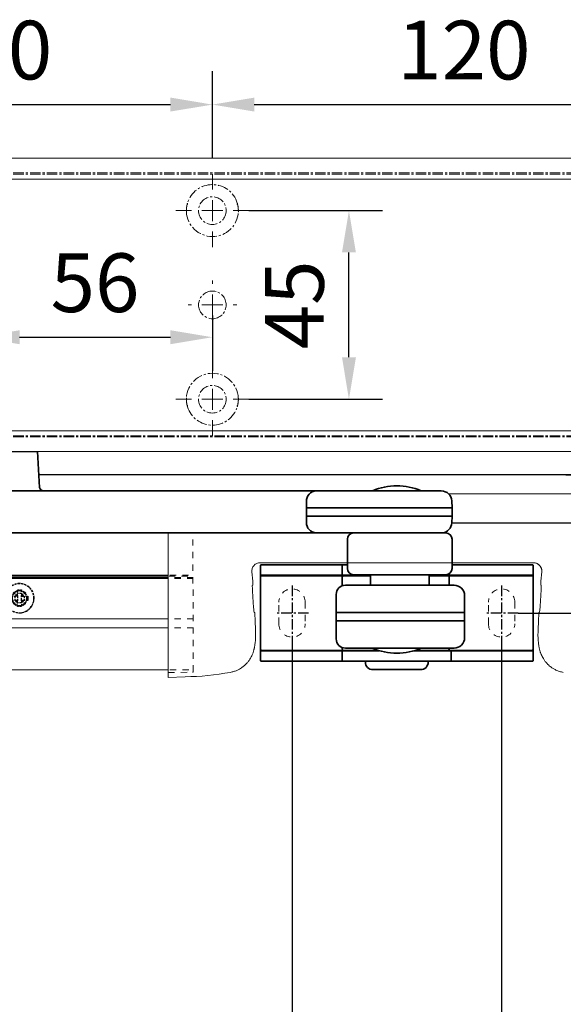
# Model space of a CAD drawing. Units: millimetres. Extents: x 0 to 2670, y 0 to 7514.
# Drawn here: x 378 to 508, y 648 to 883 of the extents above; entities that cross this region are included whole.
import ezdxf

# ---------------------------------------------------------------- set-up
doc = ezdxf.new("R2010")
doc.units = ezdxf.units.MM
for name, pattern in [('HIDDEN', [4.5, 1.5, -1.5, 1.5]), ('MITTEX2', [4, 2.5, -0.5, 0.5, -0.5]), ('PHANTOM', [63.5, 31.75, -6.35, 6.35, -6.35, 6.35, -6.35]), ('VERDECKTX2', [0.75, 0.5, -0.25])]:
    doc.linetypes.add(name, pattern=pattern)
for name, color, linetype in [('01_BLOCKFANG', 2, 'Continuous'), ('02_BEMASSUNG', 4, 'Continuous'), ('03_MITTELLINIE', 1, 'MITTEX2'), ('04_VERDECKT', 1, 'VERDECKTX2'), ('4', 7, 'Continuous'), ('Konstruktion', 31, 'Continuous')]:
    doc.layers.add(name, color=color, linetype=linetype)
doc.styles.add('Bemassungstext (DORMA)', font='isocpeur.ttf')
doc.dimstyles.new('DORMA_M', dxfattribs={"dimtxt": 3.5, "dimasz": 2.5, "dimexe": 2, "dimexo": 0, "dimgap": 1.5, "dimtad": 1, "dimdec": 8, "dimtxsty": 'Bemassungstext (DORMA)', "dimcen": 0.1, "dimclrt": 256, "dimadec": 8, "dimazin": 2, "dimtfac": 1, "dimtdec": 8, "dimtmove": 0, "dimatfit": 3, "dimfxl": 1, "dimtolj": 1, "dimarcsym": 0})

# ---------------------------------------------------------------- blocks, each defined once
blk = doc.blocks.new('Schraube FA')
at = {"layer": '04_VERDECKT'}
for p, q in [((-2, 0), (-2, 0.5)), ((-2, 0.5), (-0.65, 0.5)), ((-2, 0.5), (-2, 0.5)), ((-2, -0.5), (-2, 0)), ((-0.65, 0.5), (-1.41, 1.41)), ((-1.41, 1.41), (-0.5, 0.65)), ((-1.41, 1.41), (-1.41, 1.41)), ((-1.13, 0.5), (-1.13, -0.5)), ((-0.5, 0.5), (-0.65, 0.5)), ((-0.65, 0.5), (-0.65, 0.5)), ((-0.5, 0.65), (-0.5, 2)), ((-0.5, 2), (0.5, 2)), ((-0.5, 2), (-0.5, 2)), ((0.5, 1.13), (-0.5, 1.13)), ((-0.5, 0.65), (-0.5, 0.5)), ((-0.5, 0.65), (-0.5, 0.65)), ((-0.5, 0.5), (-0.5, 0.5)), ((-0.5, 0.5), (-0.5, -0.5)), ((0.5, 2), (0.5, 0.65)), ((0.5, 2), (0.5, 2)), ((0.5, 0.65), (1.41, 1.41)), ((0.5, 0.65), (0.5, 0.65)), ((0.5, 0.5), (0.5, 0.65)), ((0.65, 0.5), (0.5, 0.5)), ((0.5, -0.5), (0.5, 0.5)), ((0.5, 0.5), (0.5, 0.5)), ((1.41, 1.41), (0.65, 0.5)), ((0.65, 0.5), (2, 0.5)), ((0.65, 0.5), (0.65, 0.5)), ((1.13, 0.5), (1.13, -0.5)), ((1.41, 1.41), (1.41, 1.41)), ((2, 0.5), (2, 0)), ((2, 0.5), (2, 0.5)), ((2, 0), (2, -0.5)), ((-0.65, -0.5), (-2, -0.5)), ((-2, -0.5), (-2, -0.5)), ((-1.41, -1.41), (-0.65, -0.5)), ((-0.5, -0.65), (-1.41, -1.41)), ((-1.41, -1.41), (-1.41, -1.41)), ((-0.65, -0.5), (-0.65, -0.5)), ((-0.65, -0.5), (-0.65, -0.5)), ((-0.65, -0.5), (-0.5, -0.5)), ((-0.5, -0.5), (-0.5, -0.65)), ((-0.5, -0.5), (-0.5, -0.5)), ((-0.5, -0.65), (-0.5, -0.65)), ((-0.5, -2), (-0.5, -0.65)), ((0.5, -1.13), (-0.5, -1.13)), ((0.5, -2), (-0.5, -2)), ((-0.5, -2), (-0.5, -2)), ((0.5, -0.5), (0.65, -0.5)), ((0.5, -0.65), (0.5, -0.5)), ((0.5, -0.5), (0.5, -0.5)), ((0.5, -0.65), (0.5, -0.65)), ((1.41, -1.41), (0.5, -0.65)), ((0.5, -0.65), (0.5, -2)), ((0.5, -2), (0.5, -2)), ((0.65, -0.5), (1.41, -1.41)), ((0.65, -0.5), (0.65, -0.5)), ((2, -0.5), (0.65, -0.5)), ((1.41, -1.41), (1.41, -1.41)), ((2, -0.5), (2, -0.5))]:
    blk.add_line(p, q, dxfattribs=at)
for radius, start, end in [(3.5, 90, 180), (3.46, 90, 180), (3.5, 0, 90), (3.46, 0, 90), (3.46, 180, 0), (1.85, 90, 180), (1.85, 180, 0), (1.75, 90, 180), (1.85, 0, 90), (1.75, 0, 90), (3.5, 270, 0), (1.75, 270, 0), (3.5, 180, 270), (1.75, 180, 270)]:
    blk.add_arc((0, 0), radius, start, end, dxfattribs=at)
blk = doc.blocks.new('*U107')
at = {"color": 7, "linetype": 'Continuous', "lineweight": 15}
for p, q in [((37.33, 28.45), (79.55, 28.45)), ((-29.55, 19.13), (-29.55, 7.03)), ((-7.59, 12), (2.5, 12)), ((2.5, 12), (-7.59, 12)), ((2.5, 12), (2.5, 12)), ((2.5, 12), (57.59, 12)), ((57.59, 12), (2.5, 12)), ((2.5, 12), (2.5, 12)), ((-29.55, 8.49), (-281.13, 8.49)), ((-29.55, 7.03), (-29.55, -1.1)), ((59.33, 6.85), (59.33, 6.85)), ((-8.75, -6.68), (-8.7, -6.09)), ((-8.68, -5.2), (-8.71, -6.09)), ((58.71, -6.09), (58.67, -5.2)), ((58.7, -6.09), (58.75, -6.68)), ((-281.13, -13.58), (-29.55, -13.58)), ((-29.55, -15.36), (-25.5, -15.21)), ((-14.72, -14.15), (-14.73, -14.15))]:
    blk.add_line(p, q, dxfattribs=at)
at = {"color": 8, "linetype": 'Continuous', "lineweight": 15}
for p, q in [((-281.13, 9.04), (-29.55, 9.04)), ((-281.13, 8.77), (-29.55, 8.77)), ((-29.55, 8.24), (-281.13, 8.24)), ((-29.55, -1.41), (-281.13, -1.41)), ((-29.55, -3.54), (-281.13, -3.54))]:
    blk.add_line(p, q, dxfattribs=at)
at = {"color": 8, "linetype": 'HIDDEN', "lineweight": 15}
for p, q in [((-23.55, 8.24), (-29.42, 8.24)), ((-29.34, 8.77), (-23.55, 8.77)), ((-29.16, 9.04), (-23.55, 9.04)), ((-23.55, -1.41), (-28.98, -1.41)), ((-23.55, -3.54), (-29.23, -3.54))]:
    blk.add_line(p, q, dxfattribs=at)
at = {"color": 7, "linetype": 'HIDDEN', "lineweight": 15}
for p, q in [((-23.55, 8.49), (-29.18, 8.49)), ((-29.14, -13.58), (-23.55, -13.58))]:
    blk.add_line(p, q, dxfattribs=at)
at = {"color": 7, "linetype": 'HIDDEN', "lineweight": 0}
blk.add_line((-29.55, -14.22), (-23.75, -14.12), dxfattribs=at)
at = {"color": 7, "linetype": 'Continuous', "lineweight": 15, "flags": 128}
blk.add_lwpolyline([(-29.55, -4.85), (-29.55, -5.95), (-29.55, -7.01), (-29.55, -8), (-29.55, -8.94), (-29.55, -9.83), (-29.55, -10.65), (-29.55, -11.41), (-29.55, -12.1), (-29.55, -12.73), (-29.55, -13.3), (-29.55, -13.8), (-29.55, -14.23), (-29.55, -14.59), (-29.55, -14.88), (-29.55, -15.11), (-29.55, -15.26), (-29.55, -15.34), (-29.55, -15.36)], dxfattribs=at)
at = {"color": 7, "linetype": 'Continuous', "lineweight": 15}
for centre, radius, start, end in [((-258.55, -12.72), 249.99, 4.4864, 5.1734), ((-258.55, -12.72), 249.99, 4.49, 5.1734), ((308.55, -12.72), 249.99, 174.8266, 175.5128), ((308.55, -12.72), 249.99, 174.8266, 175.51), ((-258.55, -12.72), 249.99, 1.7238, 2.9101), ((-258.55, -12.72), 249.99, 1.7238, 2.9068), ((308.55, -12.72), 249.99, 177.09, 178.2761), ((308.55, -12.72), 249.99, 177.0932, 178.2762), ((-26.55, 50.78), 66, 270.9116, 280.3214)]:
    blk.add_arc(centre, radius, start, end, dxfattribs=at)
at = {"color": 7, "linetype": 'HIDDEN', "lineweight": 0}
blk.add_arc((-23.75, -13.92), 0.2, 271.0005, 0, dxfattribs=at)
blk.add_open_spline([(-23.55, -13.9), (-23.55, -13.91), (-23.55, -13.92), (-23.55, -13.75), (-23.55, -13.43), (-23.55, -12.93), (-23.55, -12.27), (-23.55, -11.46), (-23.55, -10.5), (-23.55, -9.4), (-23.55, -8.17), (-23.55, -6.83), (-23.55, -5.47), (-23.55, -4.52), (-23.66, 12.75), (-23.67, 14.67), (-23.68, 16.8), (-23.7, 19.13)], degree=3, knots=[0, 0, 0, 0, 0.0468155, 0.1341576, 0.2222802, 0.3104211, 0.3985436, 0.4866846, 0.5740085, 0.6613506, 0.7471193, 0.8329068, 0.9164392, 0.9845692, 0.9845692, 0.9845692, 0.9921398, 0.9921398, 0.9921398, 0.9921398], dxfattribs=at)
at = {"color": 7, "linetype": 'Continuous', "lineweight": 15}
for points, knots in [([(-9.58, 9.82), (-9.61, 10.1), (-9.57, 10.38), (-9.4, 10.9), (-9.25, 11.15), (-8.88, 11.55), (-8.65, 11.72), (-8.14, 11.94), (-7.87, 12), (-7.59, 12)], [0, 0, 0, 0, 0.25, 0.25, 0.5, 0.5, 0.75, 0.75, 1, 1, 1, 1]), ([(57.59, 12), (57.68, 12), (57.88, 11.99), (58.19, 11.92), (58.53, 11.79), (58.86, 11.57), (59.17, 11.26), (59.42, 10.85), (59.59, 10.36), (59.59, 10.01), (59.58, 9.82)], [0, 0, 0, 0, 0.084141, 0.179967, 0.287445, 0.406602, 0.537435, 0.679935, 0.834085, 1, 1, 1, 1]), ([(59.58, 9.82), (59.6, 10.1), (59.57, 10.38), (59.39, 10.9), (59.25, 11.15), (58.88, 11.55), (58.65, 11.72), (58.14, 11.94), (57.87, 12), (57.59, 12)], [0, 0, 0, 0, 0.25, 0.25, 0.5, 0.5, 0.75, 0.75, 1, 1, 1, 1]), ([(-9.47, 6.57), (-9.46, 6.58), (-9.42, 6.6), (-9.37, 6.65), (-9.33, 6.74), (-9.33, 6.81), (-9.33, 6.85)], [0, 0, 0, 0, 0.1396909, 0.3295848, 0.6121753, 1, 1, 1, 1]), ([(-9.06, 0.22), (-9.06, 0.22), (-9.07, 0.31), (-9.1, 0.52), (-9.14, 0.95), (-9.18, 1.48), (-9.23, 2.08), (-9.28, 2.73), (-9.32, 3.41), (-9.36, 4.08), (-9.4, 4.73), (-9.43, 5.33), (-9.46, 5.86), (-9.47, 6.28), (-9.47, 6.48), (-9.47, 6.57)], [0.0871787, 0.0871787, 0.0871787, 0.0871787, 0.0879884, 0.1569343, 0.2260225, 0.2951462, 0.3642601, 0.4334575, 0.5026057, 0.5716333, 0.6406222, 0.7095664, 0.7784619, 0.8472547, 0.9109734, 0.9109734, 0.9109734, 0.9109734]), ([(59.47, 6.57), (59.47, 6.48), (59.47, 6.28), (59.45, 5.86), (59.43, 5.33), (59.4, 4.73), (59.36, 4.08), (59.32, 3.41), (59.27, 2.73), (59.23, 2.08), (59.18, 1.48), (59.14, 0.95), (59.1, 0.52), (59.07, 0.31), (59.06, 0.22), (59.06, 0.22)], [0.0901872, 0.0901872, 0.0901872, 0.0901872, 0.1539985, 0.2228701, 0.2918029, 0.3608188, 0.4298477, 0.4989447, 0.5681329, 0.6373998, 0.7065512, 0.7757466, 0.8448652, 0.9138899, 0.9147054, 0.9147054, 0.9147054, 0.9147054]), ([(59.33, 6.85), (59.33, 6.81), (59.33, 6.74), (59.37, 6.65), (59.42, 6.6), (59.45, 6.58), (59.47, 6.57)], [0, 0, 0, 0, 0.3862625, 0.6646854, 0.8637145, 1, 1, 1, 1]), ([(-9.06, 0.22), (-9.06, 0.22), (-9.03, 0.21), (-8.99, 0.18), (-8.94, 0.13), (-8.9, 0.06), (-8.89, -0.01), (-8.88, -0.04)], [0, 0, 0, 0, 0.018678, 0.185147, 0.37093, 0.635723, 1, 1, 1, 1]), ([(58.88, -0.04), (58.89, -0.01), (58.9, 0.06), (58.94, 0.13), (58.99, 0.18), (59.03, 0.21), (59.06, 0.22), (59.06, 0.22)], [0, 0, 0, 0, 0.365929, 0.634912, 0.811871, 0.979403, 1, 1, 1, 1]), ([(-29.55, -1.1), (-29.55, -1.1), (-29.55, -1.1), (-29.55, -1.1), (-29.55, -1.45), (-29.55, -2.14), (-29.55, -3.15), (-29.55, -4.07), (-29.55, -4.6), (-29.55, -4.85)], [-0.000019, -0.000019, -0.000019, -0.000019, 0, 0, 0, 0.25, 0.5, 0.75, 1, 1, 1, 1]), ([(-14.72, -14.15), (-14.45, -14.09), (-13.91, -13.98), (-13.18, -13.7), (-12.56, -13.39), (-12.08, -13.09), (-11.72, -12.83), (-11.44, -12.61), (-11.19, -12.39), (-10.86, -12.06), (-10.46, -11.61), (-10.05, -11.04), (-9.73, -10.48), (-9.5, -10.01), (-9.34, -9.62), (-9.24, -9.31), (-9.15, -9.03), (-9.08, -8.76), (-9.02, -8.51), (-8.96, -8.25), (-8.91, -7.97), (-8.86, -7.62), (-8.8, -7.19), (-8.77, -6.85), (-8.75, -6.66)], [0, 0, 0, 0, 0.05879, 0.11611, 0.165293, 0.205547, 0.236383, 0.259456, 0.28303, 0.30812, 0.362905, 0.420695, 0.471651, 0.515405, 0.552605, 0.584902, 0.620432, 0.661333, 0.6916, 0.724488, 0.768954, 0.829744, 0.906806, 1, 1, 1, 1]), ([(58.75, -6.66), (58.77, -6.85), (58.8, -7.18), (58.86, -7.61), (58.91, -7.96), (58.96, -8.24), (59.02, -8.5), (59.07, -8.75), (59.14, -9.01), (59.23, -9.29), (59.33, -9.59), (59.48, -9.95), (59.68, -10.39), (59.97, -10.91), (60.33, -11.44), (60.67, -11.86), (60.95, -12.15), (61.16, -12.36), (61.42, -12.6), (61.8, -12.9), (62.32, -13.25), (63, -13.62), (63.81, -13.95), (64.42, -14.08), (64.72, -14.15)], [0, 0, 0, 0, 0.091238, 0.167968, 0.230057, 0.277427, 0.313003, 0.344801, 0.386312, 0.420523, 0.449178, 0.482227, 0.522029, 0.569027, 0.622925, 0.672445, 0.693877, 0.713122, 0.736244, 0.770298, 0.815028, 0.869859, 0.933823, 1, 1, 1, 1])]:
    blk.add_open_spline(points, degree=3, knots=knots, dxfattribs=at)
at = {"color": 7, "linetype": 'HIDDEN', "lineweight": 0}
for points in [[(-9.47, 6.57), (-9.47, 6.57), (-9.47, 6.57), (-9.47, 6.57)], [(-9.06, 0.22), (-9.06, 0.22), (-9.06, 0.22), (-9.06, 0.22)]]:
    blk.add_open_spline(points, degree=3, dxfattribs=at)
at = {"layer": '02_BEMASSUNG'}
blk.add_blockref('Schraube FA', (-65.02, 3.53), dxfattribs=at)
blk = doc.blocks.new('Blockfang')
at = {"layer": '01_BLOCKFANG'}
for p, q in [((-1.48, 0), (1.48, 0)), ((0, 1.48), (0, -1.48))]:
    blk.add_line(p, q, dxfattribs=at)
blk.add_circle((0, 0), 1.48, dxfattribs=at)
blk = doc.blocks.new('NG Kreuzbeg EN 4-6 DIN R')
at = {"color": 7, "linetype": 'Continuous', "lineweight": 35}
for p, q in [((-15, -13.37), (-14.3, 0)), ((14.3, 0), (14.75, -8.55)), ((80.76, -9.37), (-5.54, -9.37)), ((110.62, -9.37), (80.76, -9.37)), ((94.23, -9.37), (94.19, -9.34)), ((105.81, -9.34), (94.19, -9.34)), ((105.81, -9.34), (105.78, -9.37)), ((113.12, -11.74), (113.2, -13.37)), ((-15, -15.37), (-15, -13.37)), ((-7.87, -13.37), (-15, -13.37)), ((-7.87, -16.87), (-7.87, -11.87)), ((78.42, -11.87), (78.42, -16.87)), ((89.58, -13.37), (78.42, -13.37)), ((113.2, -13.37), (89.58, -13.37)), ((113.2, -13.37), (113.2, -15.37)), ((-14.89, -17.5), (-15, -15.37)), ((-7.87, -15.37), (-15, -15.37)), ((89.58, -15.37), (78.42, -15.37)), ((113.2, -15.37), (89.58, -15.37)), ((113.2, -15.37), (113.12, -17)), ((-13.89, -19.37), (-5.54, -19.37)), ((80.76, -19.37), (-5.54, -19.37)), ((80.76, -19.37), (81.17, -19.37)), ((81.17, -19.37), (89.71, -19.37)), ((88.2, -27.87), (88.2, -20.87)), ((111.7, -19.37), (89.71, -19.37)), ((113.2, -20.87), (113.2, -27.87)), ((67.5, -27.1), (67.5, -29.4)), ((73.5, -27), (67.6, -27)), ((81, -27), (73.5, -27)), ((87.1, -27), (81, -27)), ((87, -27.1), (87, -29.4)), ((88.2, -27), (87.1, -27)), ((119, -27), (113.2, -27)), ((126.5, -27), (119, -27)), ((132.4, -27), (126.5, -27)), ((132.5, -29.4), (132.5, -27.1)), ((67.5, -29.4), (67.5, -29.9)), ((67.5, -47.1), (67.5, -29.9)), ((67.6, -29.5), (73.5, -29.5)), ((73.5, -29.6), (67.8, -29.6)), ((73.5, -29.5), (81, -29.5)), ((81, -29.6), (73.5, -29.6)), ((81, -29.5), (87.1, -29.5)), ((87.3, -29.6), (81, -29.6)), ((93.7, -29.6), (86.8, -29.6)), ((87, -31.7), (87, -29.9)), ((87.1, -29.5), (93.7, -29.5)), ((89.7, -29.37), (111.7, -29.37)), ((92.6, -29.6), (92.7, -29.5)), ((93.7, -31.87), (93.7, -29.37)), ((107.7, -29.37), (107.7, -31.87)), ((107.7, -29.5), (112.4, -29.5)), ((112.2, -29.6), (107.7, -29.6)), ((119, -29.6), (112.2, -29.6)), ((112.4, -29.5), (119, -29.5)), ((112.5, -29.4), (112.5, -29.14)), ((112.5, -29.9), (112.5, -31.7)), ((119, -29.5), (126.5, -29.5)), ((126.5, -29.6), (119, -29.6)), ((126.5, -29.5), (132.4, -29.5)), ((132.2, -29.6), (126.5, -29.6)), ((132.5, -29.9), (132.5, -29.4)), ((132.5, -29.9), (132.5, -47.1)), ((110.37, -31.87), (87.74, -31.87)), ((112.89, -31.87), (110.37, -31.87)), ((112.89, -31.87), (113.68, -31.87)), ((85.54, -44.67), (85.54, -34.07)), ((116.18, -44.37), (116.18, -34.37)), ((85.54, -38.37), (116.18, -38.37)), ((85.69, -38.37), (85.69, -38.37)), ((85.54, -40.37), (116.18, -40.37)), ((85.69, -40.37), (85.69, -40.37)), ((87, -47.1), (87, -46.74)), ((87.74, -46.87), (88.47, -46.87)), ((88.04, -46.87), (88.04, -46.87)), ((88.47, -46.87), (91.04, -46.87)), ((91.04, -46.87), (110.37, -46.87)), ((94.18, -46.89), (94.2, -46.87)), ((105.82, -46.89), (94.18, -46.89)), ((105.8, -46.87), (105.82, -46.89)), ((110.37, -46.87), (112.89, -46.87)), ((112.5, -46.87), (112.5, -47.1)), ((112.89, -46.87), (113.68, -46.87)), ((67.5, -47.1), (67.5, -47.6)), ((67.5, -47.6), (67.5, -49.9)), ((73.5, -47.5), (67.6, -47.5)), ((67.8, -47.4), (73.5, -47.4)), ((73.5, -47.4), (81, -47.4)), ((81, -47.5), (73.5, -47.5)), ((81, -47.4), (87.3, -47.4)), ((87.1, -47.5), (81, -47.5)), ((86.8, -47.4), (95.58, -47.4)), ((87, -47.6), (87, -49.9)), ((95.91, -47.5), (87.1, -47.5)), ((93.2, -47.5), (93.1, -47.4)), ((112.9, -47.5), (104.09, -47.5)), ((104.42, -47.4), (112.2, -47.4)), ((106.9, -47.4), (106.8, -47.5)), ((112.2, -47.4), (119, -47.4)), ((119, -47.5), (112.9, -47.5)), ((113, -49.9), (113, -47.6)), ((119, -47.4), (126.5, -47.4)), ((126.5, -47.5), (119, -47.5)), ((126.5, -47.4), (132.2, -47.4)), ((132.4, -47.5), (126.5, -47.5)), ((132.5, -47.6), (132.5, -47.1)), ((132.5, -49.9), (132.5, -47.6)), ((67.6, -50), (73.5, -50)), ((73.5, -50), (81, -50)), ((81, -50), (87.1, -50)), ((87.1, -50), (112.9, -50)), ((92.5, -50.2), (92.5, -50.1)), ((107.5, -50.1), (107.5, -50.2)), ((112.9, -50), (119, -50)), ((119, -50), (126.5, -50)), ((126.5, -50), (132.4, -50)), ((105.7, -52), (94.3, -52))]:
    blk.add_line(p, q, dxfattribs=at)
blk.add_line((-14.3, 0), (14.3, 0))
at = {"color": 8, "linetype": 'PHANTOM', "lineweight": 18}
for p, q in [((-7.97, -17.5), (-7.95, -17.5)), ((113.2, -20.87), (113.2, -20.87)), ((73.5, -27), (73.5, -27.03)), ((81, -27), (81, -27.03)), ((132.4, -29.5), (132.4, -29.51)), ((85.54, -44.67), (85.54, -44.67)), ((67.6, -47.5), (67.6, -47.49)), ((119, -47.5), (119, -47.53)), ((73.5, -50), (73.5, -49.97)), ((81, -50), (81, -49.97))]:
    blk.add_line(p, q, dxfattribs=at)
at = {"color": 7, "linetype": 'HIDDEN', "lineweight": 18}
for p, q in [((71.85, -41.1), (71.85, -35.9)), ((78.15, -35.9), (78.15, -41.1)), ((121.85, -41.1), (121.85, -35.9)), ((128.15, -35.9), (128.15, -41.1))]:
    blk.add_line(p, q, dxfattribs=at)
at = {"color": 7, "linetype": 'Continuous', "lineweight": 35}
for centre, radius, start, end in [((-5.45, -11.79), 2.42, 92.0625, 181.9192), ((80.84, -11.79), 2.42, 92.0634, 181.9186), ((100, -23.17), 15, 67.2286, 112.7714), ((110.62, -11.87), 2.5, 3, 90), ((-12.39, -17.37), 2.5, 183, 233.1301), ((-5.45, -16.95), 2.42, 178.0797, 267.9387), ((80.84, -16.95), 2.42, 178.0803, 267.9378), ((110.58, -16.85), 2.54, 278.0014, 356.6538), ((89.7, -20.87), 1.5, 90, 180), ((111.7, -20.87), 1.5, 0, 90), ((67.6, -27.1), 0.1, 90, 180), ((87.1, -27.1), 0.1, 90, 180), ((89.7, -27.87), 1.5, 180, 270), ((111.7, -27.87), 1.5, 270, 0), ((132.4, -27.1), 0.1, 0, 90), ((67.6, -29.4), 0.1, 180, 270), ((67.8, -29.9), 0.3, 90, 180), ((87.1, -29.4), 0.1, 180, 270), ((87.3, -29.9), 0.3, 90, 180), ((112.2, -29.9), 0.3, 0, 90), ((112.4, -29.4), 0.1, 270, 0), ((132.2, -29.9), 0.3, 0, 90), ((132.4, -29.4), 0.1, 270, 0), ((87.74, -34.07), 2.2, 90.0005, 179.9999), ((87.3, -31.7), 0.3, 180, 237.0428), ((112.2, -31.7), 0.3, 326.1773, 0), ((113.68, -34.37), 2.5, 0.0008, 89.9978), ((113.68, -44.37), 2.5, 269.9979, 0.0007), ((87.74, -44.67), 2.2, 179.9988, 270.0008), ((100, -33.07), 15, 247.1556, 292.8444), ((67.8, -47.1), 0.3, 180, 270), ((67.6, -47.6), 0.1, 90, 180), ((87.3, -47.1), 0.3, 180, 270), ((87.1, -47.6), 0.1, 90, 180), ((112.2, -47.1), 0.3, 270, 0), ((112.9, -47.6), 0.1, 0, 90), ((132.2, -47.1), 0.3, 270, 0), ((132.4, -47.6), 0.1, 0, 90), ((67.6, -49.9), 0.1, 180, 270), ((87.1, -49.9), 0.1, 180, 270), ((92.6, -50.1), 0.1, 90, 180), ((94.3, -50.2), 1.8, 180, 270), ((105.7, -50.2), 1.8, 270, 0), ((107.4, -50.1), 0.1, 0, 90), ((112.9, -49.9), 0.1, 270, 0), ((132.4, -49.9), 0.1, 270, 0)]:
    blk.add_arc(centre, radius, start, end, dxfattribs=at)
at = {"color": 7, "linetype": 'HIDDEN', "lineweight": 18}
for centre, start, end in [((75, -35.9), 0, 180), ((125, -35.9), 0, 180), ((75, -41.1), 180, 0), ((125, -41.1), 180, 360)]:
    blk.add_arc(centre, 3.15, start, end, dxfattribs=at)
at = {"color": 7, "linetype": 'Continuous', "lineweight": 35}
for points, knots in [([(14.75, -8.55), (14.75, -8.57), (14.75, -8.57), (14.77, -8.72), (15.04, -9.1), (15.56, -9.36), (15.76, -9.36), (15.82, -9.37)], [0, 0, 0, 0, 0.020634, 0.287784, 0.57946, 0.875623, 1, 1, 1, 1]), ([(87, -31.7), (87, -31.7), (87, -31.7), (87, -31.97), (87, -32.01)], [0, 0, 0, 0, 0.850978, 1, 1, 1, 1])]:
    blk.add_open_spline(points, degree=3, knots=knots, dxfattribs=at)
at = {"layer": '03_MITTELLINIE'}
for p, q in [((0, 9.65), (0, -19.37)), ((75, -31.95), (75, -45.05)), ((125, -31.95), (125, -45.05)), ((78.95, -38.5), (71.05, -38.5)), ((128.95, -38.5), (121.05, -38.5))]:
    blk.add_line(p, q, dxfattribs=at)
at = {"layer": '01_BLOCKFANG', "xscale": -1}
blk.add_blockref('Blockfang', (0, 0), dxfattribs=at)
blk = doc.blocks.new('*D145')
at = {"layer": '02_BEMASSUNG', "color": 0, "lineweight": -2, "transparency": 16777216}
for p, q in [((443.27, 734.59), (443.27, 575.05)), ((118.27, 550.46), (118.27, 591.05)), ((128.27, 583.05), (433.27, 583.05))]:
    blk.add_line(p, q, dxfattribs=at)
at = {"layer": '02_BEMASSUNG', "color": 0, "transparency": 16777216}
for points in [[(128.27, 584.72), (128.27, 581.39), (118.27, 583.05)], [(433.27, 584.72), (433.27, 581.39), (443.27, 583.05)]]:
    blk.add_solid(points, dxfattribs=at)
at = {"layer": 'Defpoints', "color": 0, "transparency": 16777216}
for p in [(443.27, 734.59), (443.27, 583.05), (118.27, 550.46)]:
    blk.add_point(p, dxfattribs=at)
at = {"layer": '02_BEMASSUNG', "transparency": 16777216, "insert": (280.77, 596.05), "char_height": 14, "attachment_point": 5, "style": 'Bemassungstext (DORMA)'}
blk.add_mtext('\\A1;325', dxfattribs=at)
blk = doc.blocks.new('*D146')
at = {"layer": '02_BEMASSUNG', "color": 0, "lineweight": -2, "transparency": 16777216}
for p, q in [((443.27, 734.59), (443.27, 575.05)), ((493.27, 734.59), (493.27, 575.05)), ((453.27, 583.05), (483.27, 583.05))]:
    blk.add_line(p, q, dxfattribs=at)
at = {"layer": '02_BEMASSUNG', "color": 0, "transparency": 16777216}
for points in [[(453.27, 584.72), (453.27, 581.39), (443.27, 583.05)], [(483.27, 584.72), (483.27, 581.39), (493.27, 583.05)]]:
    blk.add_solid(points, dxfattribs=at)
at = {"layer": 'Defpoints', "color": 0, "transparency": 16777216}
for p in [(443.27, 734.59), (493.27, 734.59), (493.27, 583.05)]:
    blk.add_point(p, dxfattribs=at)
at = {"layer": '02_BEMASSUNG', "transparency": 16777216, "insert": (468.27, 596.05), "char_height": 14, "attachment_point": 5, "style": 'Bemassungstext (DORMA)'}
blk.add_mtext('\\A1;50', dxfattribs=at)
blk = doc.blocks.new('*D117')
at = {"layer": '02_BEMASSUNG', "color": 0, "lineweight": -2, "transparency": 16777216}
for p, q in [((508.63, 774.11), (554.06, 774.11)), ((546.06, 764.11), (546.06, 751.14)), ((497.22, 741.14), (554.06, 741.14))]:
    blk.add_line(p, q, dxfattribs=at)
at = {"layer": '02_BEMASSUNG', "color": 0, "transparency": 16777216}
for points in [[(544.39, 764.11), (547.72, 764.11), (546.06, 774.11)], [(544.39, 751.14), (547.72, 751.14), (546.06, 741.14)]]:
    blk.add_solid(points, dxfattribs=at)
at = {"layer": 'Defpoints', "color": 0, "transparency": 16777216}
for p in [(508.63, 774.11), (497.22, 741.14), (546.06, 741.14)]:
    blk.add_point(p, dxfattribs=at)
at = {"layer": '02_BEMASSUNG', "transparency": 16777216, "insert": (533.06, 757.63), "char_height": 14, "attachment_point": 5, "rotation": 90, "style": 'Bemassungstext (DORMA)', "bg_fill": 3, "box_fill_scale": 1.1, "bg_fill_color": 256, "bg_fill_true_color": 13158600, "bg_fill_transparency": 0}
blk.add_mtext('\\A1;33', dxfattribs=at)
blk = doc.blocks.new('Tür Frontansicht BGS 2flg. EN 7')
at = {"layer": '4', "color": 254, "linetype": 'Continuous'}
for p, q in [((1637.38, 349.22), (355.59, 349.22)), ((1637.38, 349.22), (355.59, 349.22)), ((990.99, 337.72), (454.12, 337.72)), ((990.99, 337.72), (454.12, 337.72))]:
    blk.add_line(p, q, dxfattribs=at)
blk = doc.blocks.new('SW_CENTERMARKSYMBOL_4')
at = {"color": 0, "linetype": 'Continuous', "lineweight": 0}
for p, q in [((0, 5), (0, 8.7)), ((0, 0), (0, 2.5)), ((-5, 0), (-8.7, 0)), ((0, 0), (-2.5, 0)), ((0, 0), (0, -2.5)), ((0, 0), (2.5, 0)), ((5, 0), (8.7, 0)), ((0, -5), (0, -8.7))]:
    blk.add_line(p, q, dxfattribs=at)
blk = doc.blocks.new('SW_CENTERMARKSYMBOL_5')
at = {"color": 0, "linetype": 'Continuous', "lineweight": 0}
for p, q in [((0, 5), (0, 5.8)), ((0, 0), (0, 2.5)), ((-5, 0), (-5.8, 0)), ((0, 0), (-2.5, 0)), ((0, 0), (0, -2.5)), ((0, 0), (2.5, 0)), ((5, 0), (5.8, 0)), ((0, -5), (0, -5.8))]:
    blk.add_line(p, q, dxfattribs=at)
blk = doc.blocks.new('SW_CENTERMARKSYMBOL_6')
at = {"color": 0, "linetype": 'Continuous', "lineweight": 0}
for p, q in [((0, 5), (0, 8.7)), ((0, 0), (0, 2.5)), ((-5, 0), (-8.7, 0)), ((0, 0), (-2.5, 0)), ((0, 0), (0, -2.5)), ((0, 0), (2.5, 0)), ((5, 0), (8.7, 0)), ((0, -5), (0, -8.7))]:
    blk.add_line(p, q, dxfattribs=at)
blk = doc.blocks.new('*D31')
at = {"layer": '02_BEMASSUNG', "color": 0, "lineweight": -2, "transparency": 16777216}
for p, q in [((391.82, 683.37), (391.82, 704.25)), ((491.82, 683.37), (491.82, 704.25)), ((401.82, 696.25), (481.82, 696.25))]:
    blk.add_line(p, q, dxfattribs=at)
at = {"layer": '02_BEMASSUNG', "color": 0, "transparency": 16777216}
for points in [[(401.82, 697.92), (401.82, 694.59), (391.82, 696.25)], [(481.82, 697.92), (481.82, 694.59), (491.82, 696.25)]]:
    blk.add_solid(points, dxfattribs=at)
at = {"layer": 'Defpoints', "color": 0, "transparency": 16777216}
for p in [(491.82, 696.25), (391.82, 683.37), (491.82, 683.37)]:
    blk.add_point(p, dxfattribs=at)
at = {"layer": '02_BEMASSUNG', "transparency": 16777216, "insert": (437.73, 709.25), "char_height": 14, "attachment_point": 5, "style": 'Bemassungstext (DORMA)'}
blk.add_mtext('\\A1;100', dxfattribs=at)
blk = doc.blocks.new('*D30')
at = {"layer": '02_BEMASSUNG', "color": 0, "lineweight": -2, "transparency": 16777216}
for p, q in [((491.82, 683.37), (491.82, 704.25)), ((611.82, 683.37), (611.82, 704.25)), ((501.82, 696.25), (601.82, 696.25))]:
    blk.add_line(p, q, dxfattribs=at)
at = {"layer": '02_BEMASSUNG', "color": 0, "transparency": 16777216}
for points in [[(501.82, 697.92), (501.82, 694.59), (491.82, 696.25)], [(601.82, 697.92), (601.82, 694.59), (611.82, 696.25)]]:
    blk.add_solid(points, dxfattribs=at)
at = {"layer": 'Defpoints', "color": 0, "transparency": 16777216}
for p in [(611.82, 696.25), (491.82, 683.37), (611.82, 683.37)]:
    blk.add_point(p, dxfattribs=at)
at = {"layer": '02_BEMASSUNG', "transparency": 16777216, "insert": (551.82, 709.25), "char_height": 14, "attachment_point": 5, "style": 'Bemassungstext (DORMA)'}
blk.add_mtext('\\A1;120', dxfattribs=at)
blk = doc.blocks.new('*D75')
at = {"layer": '02_BEMASSUNG', "color": 0, "lineweight": -2, "transparency": 16777216}
for p, q in [((435.82, 649.12), (435.82, 632.76)), ((491.82, 645.97), (491.82, 632.76)), ((445.82, 640.76), (481.82, 640.76))]:
    blk.add_line(p, q, dxfattribs=at)
at = {"layer": '02_BEMASSUNG', "color": 0, "transparency": 16777216}
for points in [[(445.82, 642.42), (445.82, 639.09), (435.82, 640.76)], [(481.82, 642.42), (481.82, 639.09), (491.82, 640.76)]]:
    blk.add_solid(points, dxfattribs=at)
at = {"layer": 'Defpoints', "color": 0, "transparency": 16777216}
for p in [(435.82, 649.12), (491.82, 645.97), (491.82, 640.76)]:
    blk.add_point(p, dxfattribs=at)
at = {"layer": '02_BEMASSUNG', "transparency": 16777216, "insert": (463.82, 653.76), "char_height": 14, "attachment_point": 5, "style": 'Bemassungstext (DORMA)'}
blk.add_mtext('\\A1;56', dxfattribs=at)
blk = doc.blocks.new('*D76')
at = {"layer": '02_BEMASSUNG', "color": 0, "lineweight": -2, "transparency": 16777216}
for p, q in [((500.52, 670.97), (532.4, 670.97)), ((524.4, 635.97), (524.4, 660.97)), ((500.52, 625.97), (532.4, 625.97))]:
    blk.add_line(p, q, dxfattribs=at)
at = {"layer": '02_BEMASSUNG', "color": 0, "transparency": 16777216}
for points in [[(522.74, 660.97), (526.07, 660.97), (524.4, 670.97)], [(522.74, 635.97), (526.07, 635.97), (524.4, 625.97)]]:
    blk.add_solid(points, dxfattribs=at)
at = {"layer": 'Defpoints', "color": 0, "transparency": 16777216}
for p in [(500.52, 670.97), (524.4, 670.97), (500.52, 625.97)]:
    blk.add_point(p, dxfattribs=at)
at = {"layer": '02_BEMASSUNG', "transparency": 16777216, "insert": (511.4, 648.47), "char_height": 14, "attachment_point": 5, "rotation": 90, "style": 'Bemassungstext (DORMA)'}
blk.add_mtext('\\A1;45', dxfattribs=at)
blk = doc.blocks.new('Montageplatte GS DIN L')
at = {"color": 7, "lineweight": 15}
for p, q in [((982.82040856, 679.66732521), (363.96285533, 679.66732521)), ((982.82040856, 679.96732656), (364.15051962, 679.96732656)), ((489.3784096, 650.68694133), (489.38052557, 650.68694133)), ((494.26213107, 650.68694133), (494.26238439, 650.68694133)), ((489.38052557, 646.24771079), (489.3784096, 646.24771079)), ((494.26238439, 646.24771079), (494.26213107, 646.24771079)), ((982.82040856, 617.2673269), (363.96285533, 617.2673269)), ((982.82040856, 616.96732555), (364.15051962, 616.96732555))]:
    blk.add_line(p, q, dxfattribs=at)
for centre in [(491.82039235, 670.96732606), (491.82039235, 625.96732606)]:
    blk.add_circle(centre, 3.3, dxfattribs=at)
for centre, radius, start, end in [((491.82039235, 670.96732606), 6.2, 16.8772694386, 163.1227305614), ((491.82039235, 670.96732606), 6.2, 168.8400631278, 177.2265405979), ((491.82039235, 670.96732606), 6.2, 166.9496950603, 168.8400631278), ((491.82039235, 670.96732606), 6.2, 163.1227305614, 165.0447516834), ((491.82039235, 670.96732606), 6.2, 14.9552483166, 16.8772694386), ((491.82039235, 670.96732606), 6.2, 11.1599368722, 13.0503049397), ((491.82039235, 670.96732606), 6.2, 2.7734594021, 11.1599368722), ((491.82039235, 670.96732606), 6.2, 177.2265405979, 179.0758344514), ((491.82039235, 670.96732606), 6.2, 180.9241655486, 182.7734594021), ((491.82039235, 670.96732606), 6.2, 182.7734594021, 357.2265405979), ((491.82039235, 670.96732606), 6.2, 0.9241655486, 2.7734594021), ((491.82039235, 670.96732606), 6.2, 357.2265405979, 359.0758344514), ((491.82039235, 648.46732606), 3.3, 90, 174.7840914295), ((491.82039235, 648.46732606), 3.3, 5.2159085705, 90), ((491.82039235, 648.46732606), 3.3, 174.7840914295, 180), ((491.82039235, 648.46732606), 3.3, 180, 185.2159085705), ((491.82039235, 648.46732606), 3.3, 0, 5.2159085705), ((491.82039235, 648.46732606), 3.3, 354.7840914295, 0), ((491.82039235, 648.46732606), 3.3, 185.2159085705, 270), ((491.82039235, 648.46732606), 3.3, 270, 354.7840914295), ((491.82039235, 625.96732606), 6.2, 2.7734594021, 177.2265405979), ((491.82039235, 625.96732606), 6.2, 177.2265405979, 179.0758344514), ((491.82039235, 625.96732606), 6.2, 180.9241655486, 182.7734594021), ((491.82039235, 625.96732606), 6.2, 182.7734594021, 191.1599368722), ((491.82039235, 625.96732606), 6.2, 191.1599368722, 193.0503049397), ((491.82039235, 625.96732606), 6.2, 346.9496950603, 348.8400631278), ((491.82039235, 625.96732606), 6.2, 348.8400631278, 357.2265405979), ((491.82039235, 625.96732606), 6.2, 0.9241655486, 2.7734594021), ((491.82039235, 625.96732606), 6.2, 357.2265405979, 359.0758344514), ((491.82039235, 625.96732606), 6.2, 194.9552483166, 196.8772694386), ((491.82039235, 625.96732606), 6.2, 196.8772694386, 343.1227305614), ((491.82039235, 625.96732606), 6.2, 343.1227305614, 345.0447516834)]:
    blk.add_arc(centre, radius, start, end, dxfattribs=at)
for points in [[(485.7805248, 672.36732606), (485.82266609, 672.40081656), (485.86505413, 672.43415269), (485.90769415, 672.46732606)], [(485.90769415, 672.46732606), (485.88180029, 672.50060923), (485.8560369, 672.53394331), (485.83040069, 672.56732606)], [(497.810384, 672.56732606), (497.7847478, 672.53394331), (497.75898441, 672.50060923), (497.73309055, 672.46732606)], [(497.73309055, 672.46732606), (497.77573057, 672.43415269), (497.8181186, 672.40081656), (497.8602599, 672.36732606)], [(485.72039235, 670.96732606), (485.68714838, 671.00057002), (485.65408534, 671.03390479), (485.62119885, 671.06732606)], [(485.62119885, 670.86732606), (485.65408534, 670.90074732), (485.68714838, 670.93408209), (485.72039235, 670.96732606)], [(498.01958584, 671.06732606), (497.98669935, 671.03390479), (497.95363631, 671.00057002), (497.92039235, 670.96732606)], [(497.92039235, 670.96732606), (497.95363631, 670.93408209), (497.98669935, 670.90074732), (498.01958584, 670.86732606)], [(485.62119885, 626.06732606), (485.65408534, 626.03390479), (485.68714838, 626.00057002), (485.72039235, 625.96732606)], [(485.72039235, 625.96732606), (485.68714838, 625.93408209), (485.65408534, 625.90074732), (485.62119885, 625.86732606)], [(497.92039235, 625.96732606), (497.95363631, 626.00057002), (497.98669935, 626.03390479), (498.01958584, 626.06732606)], [(498.01958584, 625.86732606), (497.98669935, 625.90074732), (497.95363631, 625.93408209), (497.92039235, 625.96732606)], [(485.7805248, 624.56732606), (485.82266609, 624.53383556), (485.86505413, 624.50049942), (485.90769415, 624.46732606)], [(485.90769415, 624.46732606), (485.88180029, 624.43404289), (485.8560369, 624.40070881), (485.83040069, 624.36732606)], [(497.73309055, 624.46732606), (497.77573057, 624.50049942), (497.8181186, 624.53383556), (497.8602599, 624.56732606)], [(497.810384, 624.36732606), (497.7847478, 624.40070881), (497.75898441, 624.43404289), (497.73309055, 624.46732606)]]:
    blk.add_open_spline(points, degree=3, dxfattribs=at)
at = {"layer": '03_MITTELLINIE'}
for name, p in [('SW_CENTERMARKSYMBOL_4', (491.82039235, 670.96732606)), ('SW_CENTERMARKSYMBOL_5', (491.82039235, 648.46732606)), ('SW_CENTERMARKSYMBOL_6', (491.82039235, 625.96732606))]:
    blk.add_blockref(name, p, dxfattribs=at)
at = {"layer": '02_BEMASSUNG'}
for base, p1, p2, picture, middle in [((491.8203923472, 696.2531473195), (391.8203923472, 683.367326058), (491.8203923472, 683.367326058), '*D31', (437.7278686604, 696.2531473195)), ((611.8203923472, 696.2531473195), (491.8203923472, 683.367326058), (611.8203923472, 683.367326058), '*D30', (551.8203923472, 696.2531473195))]:
    dim = blk.add_linear_dim(base=base, p1=p1, p2=p2, dimstyle='DORMA_M', dxfattribs=at)
    dim.commit()
    dim.dimension.update_dxf_attribs({"geometry": picture, "text_midpoint": middle, "dimtype": 128})
dim = blk.add_linear_dim(base=(524.4035466711, 670.967326058), p1=(500.5203923472, 625.967326058), p2=(500.5203923472, 670.967326058), angle=90, dimstyle='DORMA_M', dxfattribs=at)
dim.commit()
dim.dimension.update_dxf_attribs({"geometry": '*D76', "text_midpoint": (511.4035466711, 648.467326058)})
dim = blk.add_linear_dim(base=(491.82039235, 640.7550963), p1=(435.82059235, 649.12390902), p2=(491.82039235, 645.96732606), dimstyle='DORMA_M', override={"dimdec": 0}, dxfattribs=at)
dim.commit()
dim.dimension.update_dxf_attribs({"geometry": '*D75', "text_midpoint": (463.82049235, 653.7550963)})
blk = doc.blocks.new('*U284')
at = {"color": 7, "linetype": 'Continuous', "lineweight": 15}
for p, q in [((754.48651174, 70.0000003), (3, 70.0000003)), ((754.48651174, 0), (3, 0))]:
    blk.add_line(p, q, dxfattribs=at)
at = {"color": 7, "linetype": 'Continuous', "lineweight": 0}
for p, q in [((754.48651174, 64.99999948), (3, 64.99999948)), ((754.48651174, 5.00000082), (3, 5.00000082))]:
    blk.add_line(p, q, dxfattribs=at)
at = {"layer": '03_MITTELLINIE'}
blk.add_blockref('Montageplatte GS DIN L', (-300.82047826, -613.46732591), dxfattribs=at)

msp = doc.modelspace()

# ---------------------------------------------------------------- block references
msp.add_blockref('NG Kreuzbeg EN 4-6 DIN R', (368.27082832, 779.64094853))
at = {"layer": 'Konstruktion'}
msp.add_blockref('*U107', (443.27083494, 741.14103702), dxfattribs=at)

# ---------------------------------------------------------------- dimensions: what is measured, and where the dimension line sits
at = {"layer": '02_BEMASSUNG'}
dim = msp.add_linear_dim(base=(443.27083012, 583.05437953), p1=(118.27074917, 550.45571931), p2=(443.27083012, 734.5908997), dimstyle='DORMA_M', override={"dimdec": 1}, dxfattribs=at)
dim.commit()
dim.dimension.update_dxf_attribs({"geometry": '*D145', "text_midpoint": (280.77078964, 583.05437953), "dimtype": 160})
dim = msp.add_linear_dim(base=(493.27082714, 583.05437953), p1=(443.27083012, 734.59095859), p2=(493.27082714, 734.59095859), dimstyle='DORMA_M', override={"dimdec": 1}, dxfattribs=at)
dim.commit()
dim.dimension.update_dxf_attribs({"geometry": '*D146', "text_midpoint": (468.27082863, 596.05437953)})

# ---------------------------------------------------------------- next in the draw order: dimensions: what is measured, and where the dimension line sits
dim = msp.add_linear_dim(base=(546.05700353, 741.14094868), p1=(508.62830226, 774.11101091), p2=(497.21839366, 741.14094868), angle=90, dimstyle='DORMA_M', override={"dimdec": 0, "dimtfill": 1}, dxfattribs=at)
dim.commit()
dim.dimension.update_dxf_attribs({"geometry": '*D117', "text_midpoint": (546.05700353, 757.6259798), "dimtype": 160})

# ---------------------------------------------------------------- next in the draw order: block references
for name, p in [('*U284', (233.27082832, 779.64094853)), ('Tür Frontansicht BGS 2flg. EN 7', (27.27074842, 424.88892836))]:
    msp.add_blockref(name, p)

doc.saveas('drawing.dxf')
